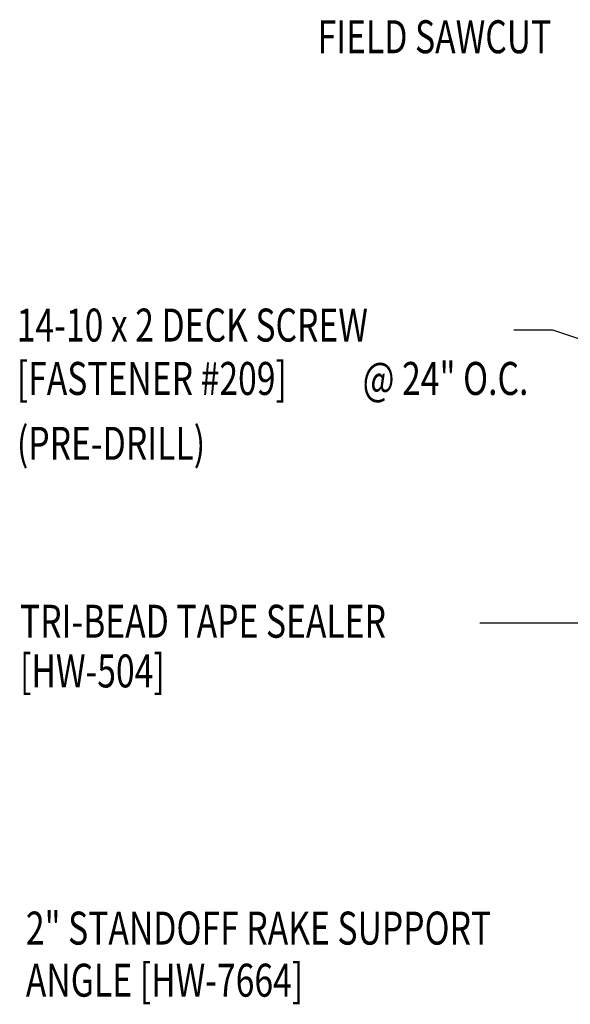
# Model space of a CAD drawing. Extents: x 7.6 to 36.9, y 12.7 to 42.4.
# Drawn here: x 7.7 to 13.9, y 25.4 to 36.6 of the extents above; entities that cross this region are included whole.
import ezdxf

# ---------------------------------------------------------------- set-up
doc = ezdxf.new("R2010")
doc.units = 0
doc.header["$LTSCALE"] = 4
doc.header["$MEASUREMENT"] = 0
doc.layers.add('TEXT', color=2, linetype='CONTINUOUS')
doc.styles.add('TEXT1', font='ROMANS.shx', dxfattribs={"width": 0.75, "height": 0.375})
doc.dimstyles.new('DETAIL$7', dxfattribs={"dimscale": 4, "dimtxt": 0.09375, "dimasz": 0.125, "dimexe": 0.0625, "dimexo": 0.125, "dimgap": 0.0625, "dimtad": 1, "dimdec": 4, "dimzin": 3, "dimdsep": 46, "dimlunit": 4, "dimtxsty": 'TEXT1', "dimcen": 0.0625, "dimclrd": 7, "dimclre": 7, "dimclrt": 2, "dimadec": 0, "dimazin": 0, "dimtfac": 0.59375, "dimtdec": 4, "dimtmove": 2, "dimatfit": 3, "dimfxl": 0, "dimfrac": 2, "dimtolj": 1, "dimtzin": 3, "dimarcsym": 0})

# ---------------------------------------------------------------- blocks, each defined once
blk = doc.blocks.new('FD-f209')
at = {"layer": 'TEXT', "style": 'TEXT1', "width": 0.75}
for s, p in [('14-10 x 2 DECK SCREW', (0.0047, -0.0408)), ('[FASTENER #209]', (0.0047, -0.1926))]:
    blk.add_text(s, height=0.09375, dxfattribs=at).set_placement(p)
blk.add_attdef('(QUANTITY)', (0.9884, -0.1926), '', height=0.0938, dxfattribs=at)

msp = doc.modelspace()

# ---------------------------------------------------------------- block references
at = {"layer": 'TEXT', "xscale": 4, "yscale": 4, "zscale": 4}
msp.add_blockref('FD-f209', (7.61245, 33.07089), dxfattribs=at).add_auto_attribs({'(QUANTITY)': '@ 24" O.C.'})

# ---------------------------------------------------------------- texts
at = {"layer": 'TEXT', "style": 'TEXT1', "width": 0.75}
for s, p in [('FIELD SAWCUT', (11.05414, 36.18802)), ('(PRE-DRILL)', (7.63326, 31.56253)), ('TRI-BEAD TAPE SEALER', (7.66794, 29.53839)), ('[HW-504]', (7.66794, 28.97292)), ('2" STANDOFF RAKE SUPPORT', (7.73484, 26.04708)), ('ANGLE [HW-7664]', (7.73484, 25.45477))]:
    msp.add_text(s, height=0.375, dxfattribs=at).set_placement(p)

# ---------------------------------------------------------------- leaders
at = {"layer": 'TEXT'}
for points in [[(17.91363, 31.62759), (13.73118, 33.03757), (13.28654, 33.03757)], [(19.66789, 31.17201), (18.34422, 29.70218), (12.89923, 29.70218)]]:
    msp.add_leader(points, dimstyle='DETAIL$7', dxfattribs=at)

doc.saveas('drawing.dxf')
